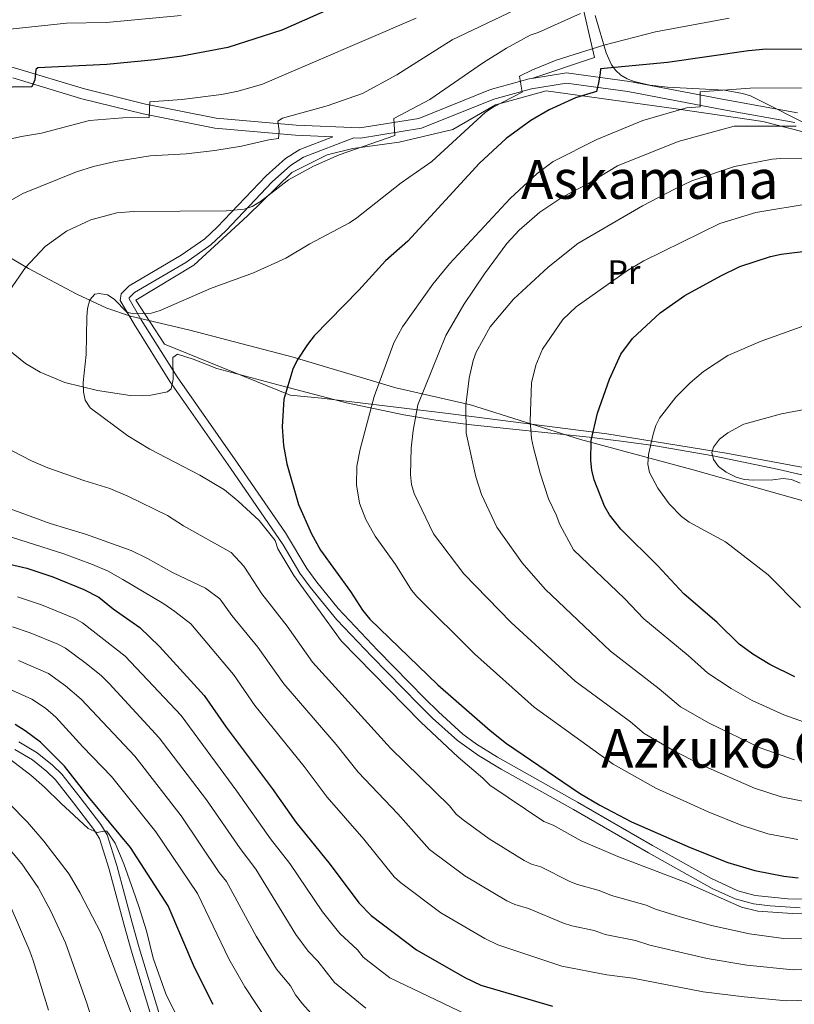
# Model space of a CAD drawing. Extents: x 606650 to 613492, y 785000 to 789737.
# Drawn here: x 609212 to 609441, y 785696 to 785987 of the extents above; entities that cross this region are included whole.
import ezdxf
from ezdxf.enums import TextEntityAlignment as Align

# ---------------------------------------------------------------- set-up
doc = ezdxf.new("R2010")
doc.units = 0
doc.header["$MEASUREMENT"] = 0
doc.linetypes.add('DGN Style 2', pattern=[85.33712, 51.202272, -34.134848])
doc.linetypes.add('DGN Style 3', pattern=[119.471968, 85.33712, -34.134848])
for name, color, linetype in [('Nivel 1', 7, 'Continuous'), ('Nivel 20', 7, 'Continuous'), ('Nivel 21', 7, 'Continuous'), ('Nivel 35', 7, 'Continuous'), ('Nivel 37', 7, 'Continuous'), ('Nivel 4', 7, 'Continuous'), ('Nivel 45', 7, 'Continuous'), ('Nivel 5', 7, 'Continuous'), ('Nivel 57', 7, 'Continuous')]:
    doc.layers.add(name, color=color, linetype=linetype)
doc.styles.add('Style-arialn', font='arialn.shx', dxfattribs={"bigfont": 'arialnbig.shx'})
doc.styles.add('Style-times', font='times.shx', dxfattribs={"bigfont": 'timesbig.shx'})

msp = doc.modelspace()

# ---------------------------------------------------------------- linework, layer by layer
at = {"layer": 'Nivel 1', "color": 19, "linetype": 'Continuous', "lineweight": 0}
msp.add_polyline3d([(609444.74, 785844.65, 559.44), (609410.88, 785854.23, 558.2), (609377.52, 785863.18, 549.12), (609344.93, 785873.4, 540.34), (609322.9, 785878.43, 531.99), (609292.48, 785887.51, 524.78), (609261.92, 785895.45, 520.16), (609244.35, 785899.6, 520.12), (609237.35, 785902, 520.11), (609228.44, 785906.17, 519), (609214.17, 785913.76, 515.2), (609197.74, 785923.38, 510.62)], dxfattribs=at)
at = {"layer": 'Nivel 20', "color": 19, "linetype": 'DGN Style 2', "lineweight": 0}
for points in [[(609696.75, 786092.04, 438.28), (609629.27, 786088.39, 472.74), (609574.54, 786151.71, 469.61), (609560.1, 786158.6, 467.52), (609482.57, 786122.78, 469.61), (609419.28, 786099.79, 473.78), (609358.33, 786077.5, 472.74), (609381.68, 785976.12, 520.78), (609363.08, 785969.88, 521.16)], [(609245.98, 785904.36, 519.56), (609263.1, 785914.66, 517.47), (609278.94, 785929.26, 515.38), (609292.04, 785942.14, 514.07), (609302.59, 785947.31, 514.07), (609310.11, 785949.22, 514.07), (609323.84, 785951.11, 516.69), (609339.68, 785954.77, 519.56), (609352.31, 785962.07, 520.86), (609367.31, 785966.22, 523.47), (609405.8, 785960.9, 530.26), (609431.4, 785957.13, 535.22), (609447.98, 785952.94, 537.05)], [(609448.07, 785854.02, 560.55), (609420.62, 785859.11, 560.29), (609385.31, 785864.79, 550.37), (609338.3, 785870.87, 538.36), (609300.82, 785875.36, 526.61), (609291.62, 785876.28, 524.78), (609254.39, 785891.3, 520.86), (609245.98, 785904.36, 519.56)]]:
    msp.add_polyline3d(points, dxfattribs=at)
at = {"layer": 'Nivel 21', "color": 19, "linetype": 'Continuous', "lineweight": 0}
for points in [[(609110.55, 786002.15, 484.47), (609125.99, 785995.89, 487.08), (609147.66, 785988.77, 490.73), (609178.22, 785981.69, 494.39), (609210.29, 785972.99, 499.09), (609230.74, 785966.83, 502.74), (609248.76, 785962.34, 504.31), (609269.74, 785958.21, 507.44), (609293.38, 785956.11, 511.1), (609312.25, 785955.29, 513.71), (609329.62, 785958.08, 516.32), (609350.85, 785966.6, 518.93), (609362.34, 785969.76, 521.02), (609363.08, 785969.88, 521.16)], [(609363.08, 785969.88, 521.16), (609373.32, 785971.58, 523.11), (609391.99, 785969.04, 526.76), (609420.48, 785963.62, 531.98), (609441.67, 785959.79, 534.59)], [(609447.55, 785727.19, 520.6), (609438.87, 785727.33, 520.88), (609429.18, 785728.34, 520.95), (609424.06, 785729.71, 520.89), (609416.24, 785733.37, 520.39), (609398.83, 785743.11, 521.95), (609376.65, 785755.94, 521.95), (609352.91, 785769.18, 521.95), (609346.71, 785773.06, 521.95), (609342.72, 785776.07, 521.95), (609335.44, 785782.6, 521.95), (609331.47, 785786.53, 521.3), (609317.52, 785800.77, 520.88), (609305.76, 785813.22, 521.06), (609299.46, 785820.99, 521.38), (609296.57, 785825.01, 521.42), (609290.18, 785835.53, 520.87), (609276, 785856.11, 521.46), (609258.12, 785881.69, 520.36), (609247.54, 785898.55, 520.38), (609243.94, 785904.73, 519.86), (609243.99, 785905.06, 519.86), (609245.51, 785906.61, 519.34), (609260.69, 785915.52, 517.42), (609268.17, 785920.73, 516.58), (609272.61, 785924.95, 515.9), (609286.27, 785939.36, 513.52), (609291.7, 785944.18, 512.73), (609295.56, 785946.62, 512.5), (609310.45, 785952.36, 512.64)], [(609211.32, 785773.73, 472.03), (609216.78, 785770.46, 471.67), (609221.26, 785766.86, 471.26), (609223.99, 785764.15, 470.95), (609229.43, 785757.26, 470.2), (609235.57, 785749.28, 469.88), (609237.45, 785746.24, 469.71), (609240.35, 785737.14, 469.24), (609244.85, 785720.21, 469.42), (609246.96, 785712.82, 469.21), (609252.74, 785693.75, 468.04)]]:
    msp.add_polyline3d(points, dxfattribs=at)
at = {"layer": 'Nivel 21', "color": 19, "linetype": 'DGN Style 3', "lineweight": 0}
for points in [[(609209.51, 785970.09, 499.09), (609229.95, 785963.93, 502.74), (609248.11, 785959.41, 504.31), (609269.32, 785955.24, 507.44), (609293.18, 785953.11, 511.1), (609304.2, 785952.63, 512.59), (609294.43, 785948.86, 512.5), (609290.2, 785946.19, 512.73), (609284.53, 785941.16, 513.52), (609270.04, 785925.9, 516.03), (609266.39, 785922.51, 516.61), (609259.35, 785917.63, 517.42), (609243.96, 785908.6, 519.34), (609241.64, 785906.24, 519.86), (609241.33, 785904.23, 519.86), (609245.4, 785897.25, 520.38), (609256.03, 785880.31, 520.36), (609273.95, 785854.68, 521.46), (609289.54, 785832.04, 520.88), (609294.47, 785823.64, 521.42), (609297.48, 785819.46, 521.38), (609305.44, 785809.84, 521), (609315.73, 785799.03, 520.88), (609329.7, 785784.77, 521.3), (609333.72, 785780.78, 521.95), (609341.15, 785774.12, 521.95), (609347.27, 785769.7, 521.95), (609353.98, 785765.67, 521.95), (609375.42, 785753.76, 521.95), (609397.59, 785740.94, 521.95), (609416.41, 785730.42, 520.38), (609423.22, 785727.35, 520.89), (609428.69, 785725.88, 520.95), (609433.64, 785725.22, 520.95), (609442.52, 785724.67, 520.79)], [(609310.45, 785952.36, 512.64), (609312.42, 785952.28, 513.71), (609330.42, 785955.17, 516.32), (609351.81, 785963.76, 518.93), (609362.99, 785966.83, 521.02), (609373.36, 785968.55, 523.11), (609391.5, 785966.08, 526.76), (609419.93, 785960.67, 531.98), (609440.92, 785956.88, 534.59)], [(609210.16, 785771.51, 472.03), (609215.34, 785768.4, 471.67), (609219.59, 785765, 471.26), (609222.12, 785762.48, 470.95), (609227.46, 785755.72, 470.2), (609233.51, 785747.85, 469.88), (609235.16, 785745.19, 469.71), (609237.95, 785736.44, 469.24), (609242.44, 785719.54, 469.42), (609244.56, 785712.11, 469.21), (609250.36, 785692.98, 468.04)]]:
    msp.add_polyline3d(points, dxfattribs=at)
at = {"layer": 'Nivel 35', "color": 92, "linetype": 'DGN Style 3', "lineweight": 0}
for points in [[(609464.46, 785946.39, 540.37), (609427.84, 785964.73, 533.03), (609425.39, 785965.47, 532.56), (609420.1, 785966.42, 531.61), (609403.2, 785967.35, 528.59), (609397.98, 785967.9, 527.48), (609393.33, 785969, 526.29), (609391.29, 785969.84, 525.66), (609389.48, 785970.91, 525), (609387.93, 785972.26, 524.33), (609386.66, 785973.91, 523.62), (609385.07, 785977.48, 522.29), (609381.8, 785988.5, 518)], [(609208.08, 785889.88, 518.91), (609213.32, 785885.64, 519.65), (609217.58, 785883.08, 520.02), (609224.93, 785880.01, 520.83), (609234.6, 785877.62, 522.38), (609244.3, 785876.19, 523.61), (609247.92, 785876.04, 523.36), (609250.4, 785876.26, 522.85), (609255.32, 785877.29, 522.04), (609256.36, 785878.09, 521.99), (609256.93, 785880.95, 521.91), (609256.87, 785887.42, 521.92), (609258.22, 785888.35, 522.04), (609262.86, 785886.9, 522.44), (609269.93, 785884.18, 523.26), (609289.15, 785878.97, 526.36), (609308.24, 785874.01, 529.99), (609325.18, 785870.42, 533.6), (609334.72, 785868.88, 536.12), (609344.26, 785867.6, 539.07), (609380.02, 785863.81, 550.98), (609389.55, 785862.7, 553.62), (609399.09, 785861.39, 555.72), (609416.71, 785858.33, 558.25), (609436.14, 785854.32, 560.51), (609475.19, 785845.27, 564.34)]]:
    msp.add_polyline3d(points, dxfattribs=at)
at = {"layer": 'Nivel 4', "color": 25, "linetype": 'Continuous', "lineweight": 30, "flags": 128}
for points, elevation in [([(609306.77, 785991.93), (609289.14, 785984.17), (609273.2, 785979.06), (609259.5, 785976.45), (609251.56, 785975.43), (609237.31, 785973.99), (609216.95, 785973), (609216.33, 785972.55), (609216.05, 785969.48), (609215.12, 785967.42), (609203.58, 785967.25)], 500), ([(609450.32, 785978.45), (609432.47, 785978.55), (609427.18, 785978.05), (609403.24, 785974.62), (609383.45, 785972.71), (609383.31, 785971.5), (609382.85, 785968.59), (609382.27, 785966.05), (609375.99, 785964.21), (609368.2, 785960.62), (609362.79, 785957.48), (609355.51, 785952.15), (609347.65, 785944.83), (609326.42, 785921.84), (609319.77, 785915.97), (609311.94, 785907.26), (609298.7, 785893.77), (609296.72, 785891.27), (609293.65, 785886.64), (609292.42, 785883.93), (609289.77, 785875.08), (609289.26, 785866.86), (609289.61, 785861.36), (609290.62, 785855.93), (609294.09, 785843.92), (609297.93, 785835.26), (609300.55, 785830.45), (609309.45, 785818.16), (609313, 785812.72), (609315.18, 785810.05), (609335.32, 785790.58), (609350.75, 785777.1), (609355.56, 785773.3), (609377.21, 785758.59), (609383.22, 785755.03), (609392.61, 785750.13), (609409.95, 785742.47), (609421.06, 785738.12), (609429.06, 785735.7), (609437.63, 785734.04), (609441.94, 785733.54)], 525), ([(609440.88, 785793), (609433.49, 785796.63), (609428.49, 785799.72), (609424.45, 785802.68), (609417.92, 785809.08), (609408.12, 785817.49), (609400.42, 785825.84), (609389.39, 785836.67), (609386.03, 785840.92), (609384.64, 785843.4), (609381.57, 785851.26), (609380.85, 785854.09), (609380.54, 785856.93), (609380.63, 785862.85), (609382.51, 785870.94), (609386.04, 785880.95), (609389.45, 785888.34), (609392.9, 785893.04), (609401.11, 785900.56), (609408.39, 785905.75), (609418.99, 785911.57), (609424.68, 785914.27), (609433.67, 785917.27), (609436.89, 785917.94), (609445.68, 785919.01)], 550), ([(609205.45, 785826.97), (609213.68, 785825.07), (609221.41, 785822.5), (609230.53, 785818.84), (609235.02, 785816.57), (609239.22, 785813.07), (609247.12, 785807.52), (609252.92, 785801.98), (609266.15, 785787.48), (609272.68, 785778.1), (609286.28, 785760), (609293.28, 785750.01), (609303.39, 785737.53), (609311.9, 785726.17), (609315.61, 785722.37), (609328.98, 785712.27), (609343.23, 785704.1), (609348, 785701.84), (609369.2, 785695.55)], 500), ([(609268.84, 785696.04), (609263.29, 785706.98), (609255.53, 785725.23), (609244.38, 785742.48), (609231.92, 785757.54), (609224.78, 785766.6), (609217.71, 785773.66), (609213.23, 785776.99), (609210.22, 785778.88)], 475)]:
    msp.add_lwpolyline(points, dxfattribs=dict(at, elevation=elevation))
at = {"layer": 'Nivel 5', "color": 25, "linetype": 'Continuous', "lineweight": 0, "flags": 128}
for points, elevation in [([(609202.1, 785929.97), (609212.46, 785935.92), (609228.41, 785942.3), (609233.4, 785943.89), (609239.77, 785945.37), (609250.14, 785947.07), (609260.86, 785947.64), (609269.32, 785948.6), (609277.19, 785949.85), (609285.33, 785951.76), (609288.16, 785952.15), (609288.31, 785954.41), (609287.94, 785957.23), (609289.31, 785958.12), (609302.53, 785961.85), (609313, 785965.45), (609323.11, 785970.96), (609339.51, 785981.29), (609360.05, 785991.08)], 510), ([(609208.62, 785907.27), (609213.28, 785913.99), (609219.13, 785920.2), (609225.44, 785924.74), (609232.6, 785928.13), (609240.29, 785930.13), (609245.34, 785930.54), (609272.75, 785930.79), (609277.96, 785931.29), (609280.33, 785932.08), (609282.85, 785933.52), (609291.14, 785939.94), (609298.48, 785943.98), (609306.05, 785947.35), (609322.57, 785953.02), (609322.23, 785958.02), (609332.87, 785963.7), (609348.82, 785974.61), (609355.57, 785978.85), (609362.57, 785982.68), (609364.94, 785983.47), (609377.49, 785989.09)], 515), ([(609198.43, 785983.41), (609225.42, 785986.22), (609237.13, 785986.48), (609259.39, 785988.53)], 495), ([(609206.26, 785951.42), (609212.09, 785952.77), (609218.04, 785953.7), (609232.26, 785957.51), (609242.12, 785958.28), (609249.84, 785958.35), (609250.11, 785963.02), (609259.52, 785963.73), (609271.31, 785965.14), (609276.22, 785966.12), (609283.43, 785968.24), (609328.91, 785987.71)], 505), ([(609421.53, 785987.7), (609399.66, 785983.71), (609384.44, 785979.72), (609370.25, 785975.32), (609363.31, 785972.47), (609359.47, 785970.55), (609360.19, 785965.85), (609351.66, 785961.46), (609349.42, 785959.94), (609333.51, 785945.32), (609324.47, 785939), (609311.34, 785928.71), (609309.15, 785927.21), (609297.45, 785920.98), (609290.28, 785916.75), (609280.71, 785912.4), (609268.02, 785907.8), (609253.1, 785901.28), (609250.55, 785900.54), (609245.21, 785900.31), (609243.28, 785900.78), (609239.52, 785904.65), (609237.52, 785905.9), (609235.06, 785906.31), (609233.76, 785906.17), (609232.3, 785904.41), (609231.65, 785901.93), (609231.41, 785899.28), (609231.28, 785888.26), (609230.36, 785879.97), (609230.41, 785877.23), (609230.96, 785874.79), (609232.42, 785872.51), (609243.54, 785864.27), (609250.07, 785860.34), (609264.9, 785852.59), (609272.12, 785848.23), (609276.23, 785844.94), (609282.39, 785839.24)], 520), ([(609449.19, 785967.14), (609427.66, 785967.03), (609412.87, 785965.99), (609412.91, 785961.51), (609408.88, 785961.2), (609395.9, 785957.49), (609382.32, 785951.89), (609369.46, 785945.31), (609364.63, 785941.83), (609356.69, 785934.44), (609338.77, 785915.05), (609333.85, 785909.04), (609324.81, 785896.44), (609322.26, 785891.75), (609316.49, 785875.86), (609312.32, 785860.3), (609311.34, 785855.27), (609311.21, 785849.75), (609312.07, 785844.28), (609313.96, 785839.5), (609316.75, 785834.61), (609322.76, 785826.23), (609327.47, 785818.64), (609329.07, 785816.72), (609346.14, 785799.79), (609363.77, 785784.04), (609387.19, 785767.14), (609399.79, 785760.05), (609415.24, 785753.02), (609425.02, 785749.1), (609432.97, 785746.58), (609441.83, 785744.87)], 530), ([(609372.27, 785934.88), (609379.64, 785938.71), (609388.49, 785944.05), (609406.37, 785951.22), (609423.01, 785955.77), (609441.31, 785955.76)], 535), ([(609410.45, 785939.63), (609423.1, 785943.92), (609434.2, 785946), (609436.76, 785946.2), (609452.68, 785946.13)], 540), ([(609440.81, 785768.46), (609430.61, 785771.95), (609415.59, 785779.24), (609407.1, 785784.13), (609400.8, 785789.45), (609386.41, 785800.61), (609367.04, 785818.93), (609360.19, 785826.71), (609352.73, 785837.22), (609348.2, 785846.87), (609346.54, 785852.1), (609343.68, 785864.99), (609343.6, 785873.29), (609344.51, 785881.33), (609345.72, 785886.54), (609346.64, 785889.02), (609350.79, 785896.5), (609357.71, 785904.64), (609367.98, 785914.11), (609376.71, 785921.15), (609395.8, 785932.27), (609405.49, 785937.3), (609410.45, 785939.63)], 540), ([(609444.22, 785756.01), (609436.88, 785757.45), (609428.99, 785760.07), (609412.99, 785767.02), (609404.83, 785771.25), (609396.33, 785776.22), (609392.25, 785779.63), (609375.91, 785791.71), (609356.95, 785809.01), (609342.96, 785823.39), (609334.04, 785835.29), (609328.28, 785847.22), (609327.49, 785849.86), (609327.24, 785852.77), (609327.35, 785860.62), (609328.02, 785865.83), (609329.38, 785873.38), (609337.67, 785893.87), (609343.01, 785903.07), (609349.07, 785912.1), (609355.71, 785921.08), (609359.4, 785925.02), (609365.45, 785930.37), (609372.27, 785934.88)], 535), ([(609376.21, 785902.35), (609391.45, 785913.17), (609396.27, 785915.99), (609418.77, 785926.97), (609429.33, 785930.3), (609446.08, 785933.06)], 545), ([(609443.52, 785779.67), (609437.63, 785781.72), (609428.33, 785786), (609422.04, 785789.48), (609415.16, 785794.07), (609409.36, 785799.26), (609396.26, 785810.12), (609390.48, 785816.09), (609375.45, 785830.48), (609371.34, 785837.98), (609370.33, 785840.84), (609368.04, 785845.57), (609365.55, 785853.18), (609363.59, 785860.69), (609363.03, 785863.47), (609362.62, 785868.58), (609362.97, 785879.89), (609364.26, 785885.1), (609366.28, 785889.88), (609372.3, 785898.63), (609376.21, 785902.35)], 545), ([(609442.62, 785813.47), (609433.02, 785823.16), (609420.36, 785832.91), (609409.64, 785838.73), (609407.38, 785840.41), (609403.69, 785844.12), (609400.39, 785848.78), (609397.92, 785853.42), (609397.45, 785855.88), (609397.64, 785858.69), (609398.96, 785864.74), (609399.77, 785867.25), (609400.9, 785869.48), (609405.68, 785875.62), (609409.97, 785879.91), (609413.86, 785883.21), (609421.1, 785888), (609430.94, 785892.21), (609447.39, 785898.11)], 555), ([(609442.49, 785850.23), (609439.93, 785851.31), (609437.45, 785851.65), (609434.37, 785851.25), (609428.72, 785851.11), (609425.94, 785851.35), (609423.52, 785851.99), (609420.62, 785853.46), (609418.36, 785855.14), (609416.82, 785857.19), (609416.35, 785859.34), (609416.88, 785860.87), (609418.65, 785863.22), (609421.05, 785865.12), (609425.81, 785867.65), (609436.97, 785870.75), (609451.06, 785873.41)], 560), ([(609416.26, 785719.45), (609407.03, 785722.04), (609399.7, 785724.29), (609396.96, 785725.5), (609386.64, 785728.31), (609382.99, 785729.84), (609376.65, 785731.53), (609374.32, 785732.44), (609365.77, 785736.77), (609363.04, 785737.58), (609360.79, 785738.67), (609350.47, 785745.12), (609342.76, 785750.66), (609340.7, 785752.4), (609338.72, 785754.81), (609321.27, 785771.88), (609298.18, 785797.27), (609290.67, 785807.92), (609283.26, 785817.48), (609279.38, 785823.47), (609277.88, 785825.65), (609274.12, 785829.7), (609260.02, 785837.67), (609255.26, 785840.69), (609243.59, 785846.44), (609238.23, 785848.7), (609230.5, 785851), (609219.9, 785854.75), (609215.02, 785856.83), (609209.33, 785859.77)], 515), ([(609446.98, 785706.48), (609440.42, 785706.3), (609426.69, 785707.7), (609415.02, 785709.66), (609398, 785713.68), (609393.76, 785715.03), (609384.76, 785716.82), (609381.5, 785717.96), (609374.96, 785719.3), (609372.45, 785720.17), (609362.12, 785724.45), (609358.03, 785725.67), (609355.75, 785726.7), (609343.31, 785734.17), (609332.8, 785741.92), (609323.47, 785752.46), (609311.75, 785764.79), (609305.18, 785772.92), (609289.68, 785790.88), (609282.02, 785801.79), (609274.37, 785811.09), (609270.77, 785816.07), (609266.5, 785819.17), (609256.75, 785823.83), (609249.35, 785827.98), (609244.53, 785830.29), (609231.05, 785835.19), (609220.56, 785838.34), (609205.79, 785843.7)], 510), ([(609413.78, 785699.88), (609392.94, 785703.87), (609385.3, 785704.82), (609372, 785707.45), (609353.01, 785713.75), (609349.2, 785715.56), (609336.14, 785723.22), (609324.21, 785732.14), (609322.37, 785733.84), (609313.43, 785745), (609302.51, 785757.4), (609295.73, 785766.46), (609281.18, 785784.49), (609274.81, 785793.62), (609262.17, 785808.67), (609257.46, 785812.27), (609254.19, 785814.6), (609242.13, 785821.79), (609237.73, 785824.17), (609233.14, 785826.16), (609224.58, 785829.34), (609196.32, 785838.27)], 505), ([(609282.39, 785839.24), (609287.11, 785833.24), (609287.98, 785830.87), (609292.66, 785822.97), (609306.68, 785803.66), (609330.22, 785779.57), (609341.27, 785769.18), (609348.65, 785763.02), (609350.68, 785760.95), (609366.67, 785750.19), (609369.42, 785749.09), (609377.74, 785744.44), (609388.52, 785739.8), (609408.49, 785732.26), (609425.13, 785724.87), (609429.96, 785723.69), (609440.2, 785722.95), (609446.33, 785723.15)], 520), ([(609230.13, 785808.99), (609227.86, 785810.24), (609218.02, 785814.27), (609210.88, 785816.62)], 495), ([(609343.77, 785693.09), (609321.13, 785704), (609313.21, 785710.05), (609311.47, 785712.28), (609306.26, 785717.1), (609301.13, 785723.5), (609291.51, 785737.79), (609285.73, 785745.06), (609275.83, 785759.19), (609259.3, 785781.5), (609242.8, 785799.09), (609230.13, 785808.99)], 495), ([(609238.06, 785790.97), (609235.77, 785793.24), (609231.28, 785796.9), (609225.1, 785801.49), (609222.88, 785802.65), (609214.63, 785806.03), (609209.41, 785807.77)], 490), ([(609287.55, 785706.57), (609281.53, 785716.25), (609272.78, 785732.49), (609270.63, 785735.15), (609259.34, 785751.89), (609245.61, 785769.52), (609229.78, 785786.36), (609225.15, 785790.35), (609220.14, 785793.95), (609211.24, 785797.8)], 485), ([(609209.23, 785789.04), (609215.18, 785786.41), (609219.19, 785783.67), (609222.25, 785781.04), (609230.24, 785772.25), (609238.76, 785763.53), (609251.86, 785747.18), (609264.16, 785728.86), (609273.49, 785709.58), (609278.2, 785701.3), (609285.08, 785690.87), (609289.82, 785685.34), (609297.86, 785678.61), (609303.12, 785674.92), (609308, 785672.33), (609315.55, 785669.48), (609321.54, 785668.22)], 480), ([(609313.96, 785694.96), (609304.75, 785702.56), (609299.74, 785708.91), (609296.9, 785711.84), (609293.32, 785716.79), (609281.41, 785736.11), (609276.78, 785742.17), (609266.82, 785756.59), (609252.88, 785774.98), (609238.06, 785790.97)], 490), ([(609260.3, 785687.87), (609257.64, 785693.41), (609254.81, 785699.21), (609251.03, 785709.76), (609249.12, 785717.91), (609246.81, 785725.06), (609245.1, 785729.89), (609242.34, 785737.67), (609239.81, 785743.79), (609237.36, 785747.31), (609236.42, 785747.3), (609234.45, 785746.93), (609231.83, 785748.16), (609227.67, 785751.98), (609223.73, 785755.62), (609218.93, 785760.39), (609214.91, 785763.85), (609208.17, 785768.98)], 470), ([(609245.1, 785691.94), (609235.59, 785717.27), (609229.33, 785729.16), (609226.17, 785734.63), (609218.7, 785744.4), (609213.83, 785749.96), (609202.68, 785761.3)], 465), ([(609236.37, 785680.92), (609231.47, 785696.48), (609225.15, 785714.36), (609220.79, 785723.67), (609217.07, 785730.71), (609212.22, 785737.64), (609206.55, 785744.4)], 460), ([(609674.68, 785690.4), (609656.99, 785703.27), (609637.77, 785715.09), (609621.79, 785723.36), (609610.23, 785727.94), (609595.35, 785731.29), (609586.03, 785732.54), (609567.34, 785732.53), (609543.77, 785731.51), (609519.18, 785731.58), (609503.31, 785730.69), (609498.1, 785730.02), (609491.14, 785728.5), (609483.83, 785726.14), (609472.09, 785721.53), (609457.21, 785718.27), (609447.47, 785715.75), (609444.92, 785715.46), (609437.6, 785715.63), (609427.48, 785717.03), (609416.26, 785719.45)], 515), ([(609220.14, 785694.4), (609215.51, 785709.07), (609214.56, 785711.88), (609208.75, 785725.34)], 455), ([(609646.81, 785691.6), (609637.42, 785697.35), (609630.64, 785702.05), (609610.38, 785712.93), (609602.31, 785715.27), (609591.21, 785717.34), (609585.78, 785717.82), (609569.15, 785717.84), (609544.52, 785716.01), (609530.63, 785715.89), (609517.84, 785716.26), (609508.19, 785715.94), (609499.92, 785714.96), (609496.67, 785714.49), (609487.73, 785712.05), (609464.8, 785703.03), (609461.75, 785701.5), (609452.18, 785698.33), (609447.77, 785697.46), (609438.45, 785697.21), (609425.9, 785698.36), (609413.78, 785699.88)], 505), ([(609297.7, 785693.5), (609295.24, 785696.26), (609293.17, 785698.97), (609291.66, 785701.56), (609287.55, 785706.57)], 485)]:
    msp.add_lwpolyline(points, dxfattribs=dict(at, elevation=elevation))
at = {"layer": 'Nivel 57', "color": 92, "linetype": 'DGN Style 3', "lineweight": 0}
for points in [[(609381.8, 785988.5, 518), (609385.07, 785977.48, 522.29), (609386.66, 785973.91, 523.62), (609387.93, 785972.26, 524.33), (609389.48, 785970.91, 525), (609391.29, 785969.84, 525.66), (609393.33, 785969, 526.29), (609397.98, 785967.9, 527.48), (609403.2, 785967.35, 528.59), (609420.1, 785966.42, 531.61), (609425.39, 785965.47, 532.56), (609427.84, 785964.73, 533.03), (609464.46, 785946.39, 540.37)], [(609475.19, 785845.27, 564.34), (609436.14, 785854.32, 560.51), (609416.71, 785858.33, 558.25), (609399.09, 785861.39, 555.72), (609389.55, 785862.7, 553.62), (609380.02, 785863.81, 550.98), (609344.26, 785867.6, 539.07), (609334.72, 785868.88, 536.12), (609325.18, 785870.42, 533.6), (609308.24, 785874.01, 529.99), (609289.15, 785878.97, 526.36), (609269.93, 785884.18, 523.26), (609262.86, 785886.9, 522.44), (609258.22, 785888.35, 522.04), (609256.87, 785887.42, 521.92), (609256.93, 785880.95, 521.91), (609256.36, 785878.09, 521.99), (609255.32, 785877.29, 522.04), (609250.4, 785876.26, 522.85), (609247.92, 785876.04, 523.36), (609244.3, 785876.19, 523.61), (609234.6, 785877.62, 522.38), (609224.93, 785880.01, 520.83), (609217.58, 785883.08, 520.02), (609213.32, 785885.64, 519.65), (609208.08, 785889.88, 518.91)]]:
    msp.add_polyline3d(points, dxfattribs=at)

# ---------------------------------------------------------------- texts
at = {"layer": 'Nivel 37', "color": 92, "linetype": 'Continuous', "lineweight": 0, "style": 'Style-arialn'}
msp.add_text('Pr', height=7, dxfattribs=at).set_placement((609390.37, 785912.63, 544.94), align=Align.MIDDLE_CENTER)
at = {"layer": 'Nivel 45', "color": 19, "linetype": 'Continuous', "lineweight": 0, "style": 'Style-times'}
for s, p in [('Askamana', (609397.99, 785940.06, 537.86)), ('Azkuko Gaina', (609433.25, 785771.84, 540.33))]:
    msp.add_text(s, height=11.5, dxfattribs=at).set_placement(p, align=Align.MIDDLE_CENTER)

doc.saveas('drawing.dxf')
